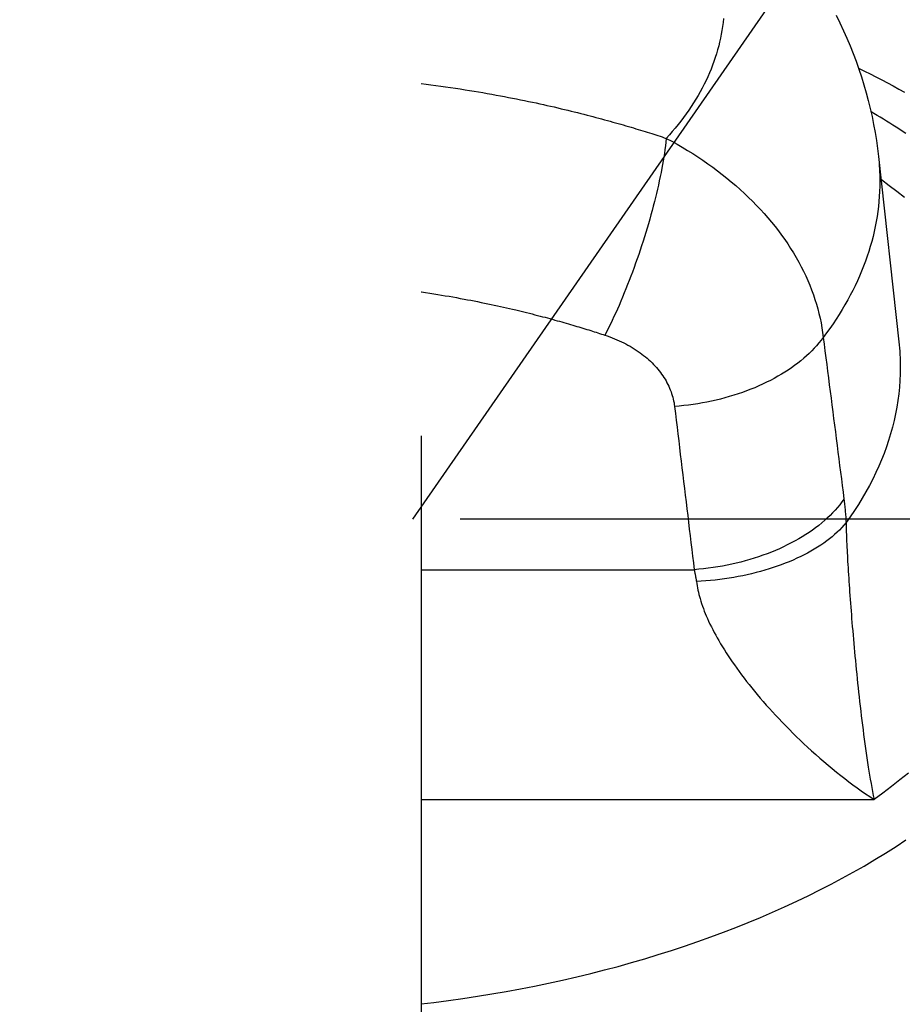
# Model space of a CAD drawing. Units: millimetres. Extents: x -4407 to 1868, y -520 to 12933.
# Drawn here: x -573 to -556, y -49 to -31 of the extents above; entities that cross this region are included whole.
import ezdxf

# ---------------------------------------------------------------- set-up
doc = ezdxf.new("R2010")
doc.units = ezdxf.units.MM
doc.header["$LTSCALE"] = 50
doc.linetypes.add('DASHDOT', pattern=[1, 0.5, -0.25, 0, -0.25])
doc.layers.get('0').update_dxf_attribs({"linetype": 'CONTINUOUS'})
doc.layers.add('_ASTD_ACHSEN', color=7, linetype='CONTINUOUS')
doc.layers.add('L', color=7, linetype='CONTINUOUS')

# ---------------------------------------------------------------- blocks, each defined once
blk = doc.blocks.new('B-70')
at = {"color": 9, "linetype": 'CONTINUOUS'}
for p, q in [((-559.732242, -30.927154), (-559.739813, -30.999425)), ((-559.759971, -31.143343), (-559.772518, -31.21492)), ((-559.749063, -31.071499), (-559.759971, -31.143343)), ((-559.739813, -30.999425), (-559.749063, -31.071499)), ((-559.786683, -31.286197), (-559.802445, -31.357138)), ((-559.772518, -31.21492), (-559.786683, -31.286197)), ((-559.838682, -31.497874), (-559.859774, -31.569765)), ((-559.819785, -31.427709), (-559.838682, -31.497874)), ((-559.802445, -31.357138), (-559.819785, -31.427709)), ((-559.882465, -31.641164), (-559.90672, -31.712048)), ((-559.859774, -31.569765), (-559.882465, -31.641164)), ((-559.959783, -31.852171), (-559.988521, -31.921363)), ((-559.932505, -31.782391), (-559.959783, -31.852171)), ((-559.90672, -31.712048), (-559.932505, -31.782391)), ((-560.018683, -31.989943), (-560.050234, -32.057888)), ((-559.988521, -31.921363), (-560.018683, -31.989943)), ((-565.261194, -32.114756), (-565.16943, -32.126291)), ((-565.16943, -32.126291), (-565.079908, -32.137899)), ((-565.079908, -32.137899), (-564.990429, -32.149841)), ((-564.990429, -32.149841), (-564.900996, -32.162118)), ((-564.900996, -32.162118), (-564.81161, -32.17473)), ((-564.81161, -32.17473), (-564.722271, -32.187677)), ((-564.722271, -32.187677), (-564.632982, -32.200958)), ((-564.632982, -32.200958), (-564.543743, -32.214575)), ((-564.543743, -32.214575), (-564.454556, -32.228526)), ((-564.454556, -32.228526), (-564.373474, -32.241508)), ((-560.120637, -32.198002), (-560.157965, -32.26695)), ((-560.084713, -32.128312), (-560.120637, -32.198002)), ((-560.050234, -32.057888), (-560.084713, -32.128312)), ((-564.373474, -32.241508), (-564.292437, -32.254768)), ((-564.292437, -32.254768), (-564.211446, -32.268305)), ((-564.211446, -32.268305), (-564.130502, -32.282121)), ((-564.130502, -32.282121), (-564.049606, -32.296214)), ((-564.049606, -32.296214), (-563.968759, -32.310584)), ((-563.968759, -32.310584), (-563.887962, -32.325233)), ((-563.887962, -32.325233), (-563.807216, -32.34016)), ((-563.807216, -32.34016), (-563.734005, -32.353943)), ((-563.734005, -32.353943), (-563.660838, -32.367956)), ((-563.660838, -32.367956), (-563.587715, -32.382197)), ((-563.587715, -32.382197), (-563.514637, -32.396668)), ((-563.514637, -32.396668), (-563.441605, -32.411368)), ((-563.441605, -32.411368), (-563.368619, -32.426297)), ((-560.236672, -32.40258), (-560.27797, -32.469241)), ((-560.196657, -32.335146), (-560.236672, -32.40258)), ((-560.157965, -32.26695), (-560.196657, -32.335146)), ((-563.368619, -32.426297), (-563.295681, -32.441456)), ((-563.295681, -32.441456), (-563.222792, -32.456845)), ((-563.222792, -32.456845), (-563.15688, -32.470967)), ((-563.15688, -32.470967), (-563.091009, -32.485277)), ((-563.091009, -32.485277), (-563.025179, -32.499776)), ((-563.025179, -32.499776), (-562.959391, -32.514463)), ((-562.959391, -32.514463), (-562.893645, -32.529338)), ((-562.893645, -32.529338), (-562.827942, -32.544402)), ((-562.827942, -32.544402), (-562.762283, -32.559654)), ((-562.762283, -32.559654), (-562.696668, -32.575095)), ((-562.696668, -32.575095), (-562.637476, -32.589195)), ((-562.637476, -32.589195), (-562.578322, -32.603449)), ((-560.320512, -32.535121), (-560.364257, -32.600208)), ((-560.27797, -32.469241), (-560.320512, -32.535121)), ((-562.578322, -32.603449), (-562.519205, -32.617856)), ((-562.519205, -32.617856), (-562.460125, -32.632418)), ((-562.460125, -32.632418), (-562.401084, -32.647133)), ((-562.401084, -32.647133), (-562.342081, -32.662003)), ((-562.342081, -32.662003), (-562.283118, -32.677026)), ((-562.283118, -32.677026), (-562.224194, -32.692204)), ((-562.224194, -32.692204), (-562.171137, -32.706011)), ((-562.171137, -32.706011), (-562.118113, -32.719943)), ((-562.118113, -32.719943), (-562.065122, -32.734001)), ((-562.065122, -32.734001), (-562.012164, -32.748183)), ((-562.012164, -32.748183), (-561.959241, -32.762492)), ((-561.959241, -32.762492), (-561.906351, -32.776925)), ((-561.906351, -32.776925), (-561.853496, -32.791484)), ((-560.460476, -32.735105), (-560.510425, -32.801203)), ((-560.411739, -32.668105), (-560.460476, -32.735105)), ((-560.364257, -32.600208), (-560.411739, -32.668105)), ((-556.982404, -32.662305), (-557.041143, -32.627349)), ((-556.923824, -32.697529), (-556.982404, -32.662305)), ((-556.865406, -32.733022), (-556.923824, -32.697529)), ((-556.807152, -32.768784), (-556.865406, -32.733022)), ((-556.749064, -32.804818), (-556.807152, -32.768784)), ((-561.853496, -32.791484), (-561.800675, -32.806168)), ((-561.800675, -32.806168), (-561.753166, -32.819491)), ((-561.753166, -32.819491), (-561.705686, -32.832916)), ((-561.705686, -32.832916), (-561.658235, -32.846443)), ((-561.658235, -32.846443), (-561.610813, -32.860071)), ((-561.610813, -32.860071), (-561.56342, -32.873801)), ((-561.56342, -32.873801), (-561.516057, -32.887633)), ((-561.516057, -32.887633), (-561.468723, -32.901566)), ((-561.468723, -32.901566), (-561.42142, -32.915602)), ((-561.42142, -32.915602), (-561.378878, -32.92832)), ((-561.378878, -32.92832), (-561.33636, -32.94112)), ((-561.33636, -32.94112), (-561.293867, -32.954003)), ((-561.293867, -32.954003), (-561.251399, -32.966968)), ((-560.613784, -32.930682), (-560.667109, -32.994057)), ((-560.561542, -32.866396), (-560.613784, -32.930682)), ((-560.510425, -32.801203), (-560.561542, -32.866396)), ((-556.691144, -32.841123), (-556.749064, -32.804818)), ((-556.633395, -32.877703), (-556.691144, -32.841123)), ((-556.575818, -32.914557), (-556.633395, -32.877703)), ((-556.39615, -33.032093), (-556.575818, -32.914557)), ((-561.251399, -32.966968), (-561.208957, -32.980017)), ((-561.208957, -32.980017), (-561.16654, -32.993147)), ((-561.16654, -32.993147), (-561.124149, -33.006361)), ((-561.124149, -33.006361), (-561.081784, -33.019657)), ((-561.081784, -33.019657), (-561.043589, -33.031722)), ((-561.043589, -33.031722), (-561.005416, -33.043854)), ((-561.005416, -33.043854), (-560.967264, -33.056054)), ((-560.967264, -33.056054), (-560.929134, -33.068321)), ((-560.929134, -33.068321), (-560.891025, -33.080656)), ((-560.891025, -33.080656), (-560.852939, -33.093058)), ((-560.852939, -33.093058), (-560.814875, -33.105527)), ((-560.814875, -33.105527), (-560.776832, -33.118063)), ((-560.776834, -33.118065), (-560.784554, -33.186755)), ((-560.721473, -33.056518), (-560.776832, -33.118063)), ((-560.776832, -33.118063), (-560.67882, -33.171012)), ((-560.667109, -32.994057), (-560.721473, -33.056518)), ((-560.79308, -33.255354), (-560.802371, -33.32386)), ((-560.784554, -33.186755), (-560.79308, -33.255354)), ((-560.67882, -33.171012), (-560.581592, -33.225446)), ((-560.581592, -33.225446), (-560.485189, -33.28137)), ((-560.485189, -33.28137), (-560.389651, -33.338787)), ((-560.823089, -33.460583), (-560.834436, -33.528797)), ((-560.812388, -33.392271), (-560.823089, -33.460583)), ((-560.802371, -33.32386), (-560.812388, -33.392271)), ((-560.389651, -33.338787), (-560.295019, -33.397702)), ((-560.295019, -33.397702), (-560.201333, -33.45812)), ((-560.201333, -33.45812), (-560.108632, -33.520045)), ((-556.89831, -33.450779), (-556.892519, -33.507074)), ((-556.898279, -33.450775), (-556.898279, -33.450775)), ((-560.858906, -33.664915), (-560.873711, -33.741759)), ((-560.846389, -33.596908), (-560.858906, -33.664915)), ((-560.834436, -33.528797), (-560.846389, -33.596908)), ((-560.108632, -33.520045), (-560.016958, -33.583481)), ((-560.016958, -33.583481), (-559.929254, -33.646316)), ((-559.929254, -33.646316), (-559.842592, -33.710576)), ((-556.892519, -33.507074), (-556.887491, -33.563441)), ((-556.887491, -33.563441), (-556.883229, -33.619872)), ((-556.883229, -33.619872), (-556.879735, -33.676354)), ((-556.879735, -33.676354), (-556.877013, -33.732878)), ((-560.889169, -33.818468), (-560.905259, -33.895042)), ((-560.873711, -33.741759), (-560.889169, -33.818468)), ((-559.842592, -33.710576), (-559.757013, -33.776264)), ((-559.757013, -33.776264), (-559.672561, -33.843385)), ((-559.672561, -33.843385), (-559.589277, -33.911943)), ((-556.877013, -33.732878), (-556.875066, -33.789433)), ((-556.875066, -33.789433), (-556.873895, -33.84601)), ((-556.873895, -33.84601), (-556.873504, -33.902596)), ((-560.921961, -33.971482), (-560.939254, -34.04779)), ((-560.905259, -33.895042), (-560.921961, -33.971482)), ((-559.589277, -33.911943), (-559.507204, -33.981943)), ((-559.507204, -33.981943), (-559.426385, -34.053389)), ((-556.874545, -33.994948), (-556.877658, -34.087255)), ((-556.873504, -33.902596), (-556.874545, -33.994948)), ((-556.844886, -33.872207), (-556.703222, -33.978069)), ((-556.703222, -33.978069), (-556.563152, -34.0861)), ((-560.975534, -34.200009), (-560.99448, -34.275922)), ((-560.957119, -34.123965), (-560.975534, -34.200009)), ((-560.939254, -34.04779), (-560.957119, -34.123965)), ((-559.426385, -34.053389), (-559.346863, -34.126285)), ((-559.346863, -34.126285), (-559.272094, -34.197331)), ((-559.272094, -34.197331), (-559.198602, -34.269706)), ((-556.882831, -34.179472), (-556.890053, -34.271552)), ((-556.877658, -34.087255), (-556.882831, -34.179472)), ((-556.563152, -34.0861), (-556.424761, -34.196319)), ((-561.015299, -34.356924), (-561.036692, -34.437777)), ((-560.99448, -34.275922), (-561.015299, -34.356924)), ((-559.198602, -34.269706), (-559.126439, -34.343408)), ((-559.126439, -34.343408), (-559.055658, -34.418437)), ((-556.899312, -34.363451), (-556.910595, -34.455123)), ((-556.890053, -34.271552), (-556.899312, -34.363451)), ((-561.058649, -34.518478), (-561.081162, -34.599027)), ((-561.036692, -34.437777), (-561.058649, -34.518478)), ((-559.055658, -34.418437), (-558.986311, -34.494791)), ((-558.986311, -34.494791), (-558.918453, -34.57247)), ((-558.918453, -34.57247), (-558.852136, -34.651473)), ((-556.923891, -34.546524), (-556.939187, -34.637607)), ((-556.910595, -34.455123), (-556.923891, -34.546524)), ((-561.104222, -34.679422), (-561.127818, -34.759662)), ((-561.081162, -34.599027), (-561.104222, -34.679422)), ((-558.852136, -34.651473), (-558.787412, -34.731798)), ((-558.787412, -34.731798), (-558.727471, -34.809303)), ((-556.956831, -34.730126), (-556.976511, -34.822231)), ((-556.939187, -34.637607), (-556.956831, -34.730126)), ((-561.176586, -34.91967), (-561.202148, -35.000712)), ((-561.151943, -34.839745), (-561.176586, -34.91967)), ((-561.127818, -34.759662), (-561.151943, -34.839745)), ((-558.727471, -34.809303), (-558.669073, -34.887986)), ((-558.669073, -34.887986), (-558.612277, -34.967834)), ((-556.998192, -34.913886), (-557.021843, -35.005054)), ((-556.976511, -34.822231), (-556.998192, -34.913886)), ((-561.228237, -35.081586), (-561.254853, -35.162286)), ((-561.202148, -35.000712), (-561.228237, -35.081586)), ((-558.612277, -34.967834), (-558.557141, -35.048832)), ((-558.557141, -35.048832), (-558.503725, -35.130967)), ((-557.04743, -35.095701), (-557.07492, -35.185788)), ((-557.021843, -35.005054), (-557.04743, -35.095701)), ((-561.281996, -35.242811), (-561.309668, -35.323154)), ((-561.254853, -35.162286), (-561.281996, -35.242811)), ((-558.503725, -35.130967), (-558.452085, -35.214225)), ((-558.452085, -35.214225), (-558.402281, -35.298592)), ((-558.402281, -35.298592), (-558.354371, -35.384054)), ((-557.10428, -35.275279), (-557.135477, -35.364139)), ((-557.07492, -35.185788), (-557.10428, -35.275279)), ((-561.337869, -35.403313), (-561.3666, -35.483284)), ((-561.309668, -35.323154), (-561.337869, -35.403313)), ((-558.354371, -35.384054), (-558.31073, -35.46612)), ((-558.31073, -35.46612), (-558.268903, -35.549132)), ((-557.169732, -35.45558), (-557.205882, -35.546282)), ((-557.135477, -35.364139), (-557.169732, -35.45558)), ((-561.424666, -35.640029), (-561.453977, -35.716806)), ((-561.395861, -35.563062), (-561.424666, -35.640029)), ((-561.3666, -35.483284), (-561.395861, -35.563062)), ((-558.268903, -35.549132), (-558.228948, -35.633064)), ((-558.228948, -35.633064), (-558.190923, -35.717889)), ((-557.243884, -35.636224), (-557.283692, -35.725385)), ((-557.205882, -35.546282), (-557.243884, -35.636224)), ((-561.483804, -35.793383), (-561.514157, -35.869753)), ((-561.453977, -35.716806), (-561.483804, -35.793383)), ((-558.190923, -35.717889), (-558.154886, -35.803579)), ((-558.154886, -35.803579), (-558.120894, -35.890109)), ((-557.325264, -35.813745), (-557.368554, -35.901283)), ((-557.283692, -35.725385), (-557.325264, -35.813745)), ((-565.261194, -35.926173), (-565.252322, -35.927459)), ((-565.252322, -35.927459), (-565.176439, -35.938749)), ((-565.176439, -35.938749), (-565.100599, -35.950324)), ((-565.100599, -35.950324), (-565.024803, -35.962184)), ((-565.024803, -35.962184), (-564.955899, -35.973219)), ((-564.955899, -35.973219), (-564.887033, -35.98449)), ((-564.887033, -35.98449), (-564.818207, -35.995996)), ((-564.818207, -35.995996), (-564.74942, -36.007739)), ((-564.74942, -36.007739), (-564.680674, -36.019718)), ((-564.680674, -36.019718), (-564.611969, -36.031933)), ((-561.545047, -35.945909), (-561.576482, -36.021844)), ((-561.514157, -35.869753), (-561.545047, -35.945909)), ((-558.120894, -35.890109), (-558.089005, -35.977451)), ((-558.089005, -35.977451), (-558.059276, -36.065578)), ((-557.413517, -35.987979), (-557.460111, -36.073811)), ((-557.368554, -35.901283), (-557.413517, -35.987979)), ((-564.611969, -36.031933), (-564.543307, -36.044384)), ((-564.543307, -36.044384), (-564.474689, -36.057071)), ((-564.474689, -36.057071), (-564.412475, -36.068786)), ((-564.412475, -36.068786), (-564.350298, -36.080695)), ((-564.350298, -36.080695), (-564.288159, -36.092799)), ((-564.288159, -36.092799), (-564.226059, -36.105098)), ((-564.226059, -36.105098), (-564.163997, -36.117592)), ((-564.163997, -36.117592), (-564.101975, -36.13028)), ((-564.101975, -36.13028), (-564.039993, -36.143164)), ((-564.039993, -36.143164), (-563.978052, -36.156243)), ((-563.978052, -36.156243), (-563.922041, -36.168245)), ((-563.922041, -36.168245), (-563.866065, -36.180407)), ((-563.866065, -36.180407), (-563.810124, -36.192729)), ((-563.810124, -36.192729), (-563.754218, -36.205211)), ((-561.641029, -36.173016), (-561.671417, -36.24206)), ((-561.608473, -36.097549), (-561.641029, -36.173016)), ((-561.576482, -36.021844), (-561.608473, -36.097549)), ((-558.059276, -36.065578), (-558.032967, -36.150399)), ((-558.032967, -36.150399), (-558.008727, -36.235852)), ((-557.510703, -36.162923), (-557.562989, -36.25105)), ((-557.460111, -36.073811), (-557.510703, -36.162923)), ((-563.754218, -36.205211), (-563.698348, -36.217853)), ((-563.698348, -36.217853), (-563.642514, -36.230656)), ((-563.642514, -36.230656), (-563.586718, -36.243618)), ((-563.586718, -36.243618), (-563.530959, -36.256741)), ((-563.530959, -36.256741), (-563.480658, -36.268724)), ((-563.480658, -36.268724), (-563.430389, -36.280838)), ((-563.430389, -36.280838), (-563.380151, -36.293082)), ((-563.380151, -36.293082), (-563.329946, -36.305458)), ((-563.329946, -36.305458), (-563.279773, -36.317964)), ((-563.279773, -36.317964), (-563.229632, -36.330601)), ((-563.229632, -36.330601), (-563.179525, -36.343368)), ((-563.179525, -36.343368), (-563.129452, -36.356267)), ((-563.129452, -36.356267), (-563.084363, -36.368001)), ((-563.084363, -36.368001), (-563.039303, -36.379842)), ((-563.039303, -36.379842), (-562.994271, -36.391789)), ((-561.733731, -36.379462), (-561.765701, -36.447786)), ((-561.70231, -36.310881), (-561.733731, -36.379462)), ((-561.671417, -36.24206), (-561.70231, -36.310881)), ((-558.008727, -36.235852), (-557.986601, -36.321875)), ((-557.986601, -36.321875), (-557.966637, -36.408408)), ((-557.616916, -36.338179), (-557.672432, -36.424298)), ((-557.562989, -36.25105), (-557.616916, -36.338179)), ((-562.994271, -36.391789), (-562.949267, -36.403842)), ((-562.949267, -36.403842), (-562.904291, -36.416002)), ((-562.904291, -36.416002), (-562.859345, -36.428268)), ((-562.859345, -36.428268), (-562.814428, -36.440641)), ((-562.814428, -36.440641), (-562.76954, -36.45312)), ((-562.76954, -36.45312), (-562.729166, -36.464443)), ((-562.729166, -36.464443), (-562.688816, -36.475853)), ((-562.688816, -36.475853), (-562.648491, -36.487348)), ((-562.648491, -36.487348), (-562.60819, -36.49893)), ((-562.60819, -36.49893), (-562.567914, -36.510599)), ((-562.567914, -36.510599), (-562.527663, -36.522354)), ((-562.527663, -36.522354), (-562.487438, -36.534196)), ((-562.487438, -36.534196), (-562.447239, -36.546124)), ((-562.447239, -36.546124), (-562.411084, -36.556932)), ((-562.411084, -36.556932), (-562.374951, -36.567811)), ((-561.79824, -36.515836), (-561.831369, -36.583595)), ((-561.765701, -36.447786), (-561.79824, -36.515836)), ((-557.966637, -36.408408), (-557.948882, -36.49539)), ((-557.948882, -36.49539), (-557.933383, -36.582762)), ((-557.729484, -36.509395), (-557.788021, -36.593458)), ((-557.672432, -36.424298), (-557.729484, -36.509395)), ((-562.374951, -36.567811), (-562.338838, -36.57876)), ((-562.338838, -36.57876), (-562.302747, -36.589779)), ((-562.302747, -36.589779), (-562.266678, -36.600868)), ((-562.266678, -36.600868), (-562.23063, -36.612027)), ((-562.23063, -36.612027), (-562.194604, -36.623257)), ((-562.194604, -36.623257), (-562.1586, -36.634556)), ((-562.1586, -36.634556), (-562.126147, -36.644808)), ((-562.126147, -36.644808), (-562.093711, -36.655117)), ((-562.093711, -36.655117), (-562.061294, -36.665483)), ((-562.061294, -36.665483), (-562.028895, -36.675907)), ((-562.028895, -36.675907), (-561.996515, -36.686387)), ((-561.996515, -36.686387), (-561.964153, -36.696925)), ((-561.964153, -36.696925), (-561.931811, -36.70752)), ((-561.931811, -36.70752), (-561.899487, -36.718172)), ((-561.865111, -36.651046), (-561.899487, -36.718172)), ((-561.899487, -36.718172), (-561.855517, -36.733125)), ((-561.831369, -36.583595), (-561.865111, -36.651046)), ((-561.855517, -36.733125), (-561.811797, -36.748838)), ((-557.933383, -36.582762), (-557.920187, -36.670464)), ((-557.920187, -36.670464), (-557.90934, -36.758433)), ((-557.847991, -36.676475), (-557.90934, -36.758433)), ((-557.788021, -36.593458), (-557.847991, -36.676475)), ((-561.811797, -36.748838), (-561.768348, -36.76532)), ((-561.768348, -36.76532), (-561.725194, -36.78258)), ((-561.725194, -36.78258), (-561.682358, -36.800625)), ((-561.682358, -36.800625), (-561.639861, -36.819464)), ((-561.639861, -36.819464), (-561.597728, -36.839106)), ((-561.597728, -36.839106), (-561.555981, -36.859557)), ((-561.555981, -36.859557), (-561.51708, -36.879545)), ((-561.51708, -36.879545), (-561.478565, -36.900264)), ((-561.478565, -36.900264), (-561.44046, -36.921721)), ((-558.030018, -36.910484), (-558.073507, -36.958565)), ((-557.988086, -36.861106), (-558.030018, -36.910484)), ((-557.947824, -36.810425), (-557.988086, -36.861106)), ((-557.90934, -36.758433), (-557.947824, -36.810425)), ((-557.90934, -36.758433), (-557.893356, -36.88217)), ((-557.893356, -36.88217), (-557.877383, -37.005908)), ((-556.526474, -36.838355), (-556.520484, -36.896487)), ((-556.52637, -36.838342), (-556.52637, -36.838343)), ((-556.520484, -36.896487), (-556.51528, -36.954695)), ((-561.44046, -36.921721), (-561.402788, -36.943924)), ((-561.402788, -36.943924), (-561.365573, -36.966879)), ((-561.365573, -36.966879), (-561.328839, -36.990593)), ((-561.328839, -36.990593), (-561.292611, -37.015073)), ((-561.292611, -37.015073), (-561.256911, -37.040326)), ((-561.256911, -37.040326), (-561.224029, -37.064646)), ((-561.224029, -37.064646), (-561.191659, -37.089649)), ((-561.191659, -37.089649), (-561.159829, -37.115339)), ((-558.212218, -37.095114), (-558.260835, -37.138091)), ((-558.164717, -37.050873), (-558.212218, -37.095114)), ((-558.118443, -37.005359), (-558.164717, -37.050873)), ((-558.073507, -36.958565), (-558.118443, -37.005359)), ((-557.877383, -37.005908), (-557.861419, -37.129648)), ((-556.51528, -36.954695), (-556.510867, -37.012966)), ((-556.510867, -37.012966), (-556.507248, -37.071291)), ((-556.507248, -37.071291), (-556.504426, -37.129658)), ((-561.159829, -37.115339), (-561.128568, -37.141716)), ((-561.128568, -37.141716), (-561.097905, -37.168784)), ((-561.097905, -37.168784), (-561.067869, -37.196543)), ((-561.067869, -37.196543), (-561.038487, -37.224997)), ((-561.038487, -37.224997), (-561.009788, -37.254147)), ((-561.009788, -37.254147), (-560.983555, -37.28208)), ((-558.431173, -37.273341), (-558.490158, -37.315443)), ((-558.373246, -37.229772), (-558.431173, -37.273341)), ((-558.316444, -37.184701), (-558.373246, -37.229772)), ((-558.260835, -37.138091), (-558.316444, -37.184701)), ((-557.861419, -37.129648), (-557.845466, -37.253389)), ((-557.845466, -37.253389), (-557.829523, -37.377131)), ((-556.504426, -37.129658), (-556.502406, -37.188057)), ((-556.502406, -37.188057), (-556.501191, -37.246478)), ((-556.501191, -37.246478), (-556.500784, -37.30491)), ((-560.983555, -37.28208), (-560.957976, -37.310619)), ((-560.957976, -37.310619), (-560.933082, -37.339757)), ((-560.933082, -37.339757), (-560.908902, -37.369488)), ((-560.908902, -37.369488), (-560.885466, -37.399805)), ((-560.885466, -37.399805), (-560.862805, -37.430701)), ((-560.862805, -37.430701), (-560.840948, -37.462171)), ((-558.67279, -37.4333), (-558.735335, -37.469888)), ((-558.611033, -37.395386), (-558.67279, -37.4333)), ((-558.550134, -37.356113), (-558.611033, -37.395386)), ((-558.490158, -37.315443), (-558.550134, -37.356113)), ((-557.829523, -37.377131), (-557.81359, -37.500875)), ((-556.502564, -37.427433), (-556.507884, -37.549859)), ((-556.500784, -37.30491), (-556.502564, -37.427433)), ((-560.840948, -37.462171), (-560.819924, -37.494206)), ((-560.819924, -37.494206), (-560.800855, -37.524986)), ((-560.800855, -37.524986), (-560.782584, -37.55625)), ((-560.782584, -37.55625), (-560.765138, -37.587983)), ((-560.765138, -37.587983), (-560.748543, -37.62017)), ((-560.748543, -37.62017), (-560.732825, -37.652796)), ((-559.016365, -37.614734), (-559.088421, -37.647289)), ((-558.944981, -37.580741), (-559.016365, -37.614734)), ((-558.874317, -37.545285), (-558.944981, -37.580741)), ((-558.804419, -37.508342), (-558.874317, -37.545285)), ((-558.735335, -37.469888), (-558.804419, -37.508342)), ((-557.81359, -37.500875), (-557.797667, -37.624619)), ((-557.797667, -37.624619), (-557.781754, -37.748366)), ((-556.507884, -37.549859), (-556.516708, -37.672088)), ((-560.732825, -37.652796), (-560.718012, -37.685844)), ((-560.718012, -37.685844), (-560.70413, -37.719301)), ((-560.70413, -37.719301), (-560.691205, -37.75315)), ((-560.691205, -37.75315), (-560.679714, -37.786021)), ((-560.679714, -37.786021), (-560.669147, -37.819208)), ((-560.669147, -37.819208), (-560.659522, -37.852681)), ((-559.545415, -37.817808), (-559.625447, -37.841956)), ((-559.465837, -37.792204), (-559.545415, -37.817808)), ((-559.386743, -37.765128), (-559.465837, -37.792204)), ((-559.308163, -37.736567), (-559.386743, -37.765128)), ((-559.234367, -37.708181), (-559.308163, -37.736567)), ((-559.161105, -37.67843), (-559.234367, -37.708181)), ((-559.088421, -37.647289), (-559.161105, -37.67843)), ((-557.781754, -37.748366), (-557.765922, -37.871555)), ((-556.529002, -37.794021), (-556.544732, -37.91556)), ((-556.516708, -37.672088), (-556.529002, -37.794021)), ((-560.659522, -37.852681), (-560.650853, -37.886407)), ((-560.650853, -37.886407), (-560.643159, -37.920354)), ((-560.643159, -37.920354), (-560.636454, -37.954491)), ((-560.636454, -37.954491), (-560.630755, -37.988787)), ((-560.630755, -37.988787), (-560.62608, -38.023209)), ((-560.370935, -37.997008), (-560.455851, -38.007197)), ((-560.286192, -37.985364), (-560.370935, -37.997008)), ((-560.20165, -37.972267), (-560.286192, -37.985364)), ((-560.117339, -37.957717), (-560.20165, -37.972267)), ((-560.033289, -37.941715), (-560.117339, -37.957717)), ((-559.949529, -37.924262), (-560.033289, -37.941715)), ((-559.867976, -37.905799), (-559.949529, -37.924262)), ((-559.786758, -37.885937), (-559.867976, -37.905799)), ((-559.705905, -37.86466), (-559.786758, -37.885937)), ((-559.625447, -37.841956), (-559.705905, -37.86466)), ((-557.765922, -37.871555), (-557.750101, -37.994746)), ((-557.750101, -37.994746), (-557.734288, -38.117938)), ((-556.544732, -37.91556), (-556.563863, -38.036608)), ((-560.540909, -38.015931), (-560.62608, -38.023209)), ((-560.62608, -38.023209), (-560.611025, -38.148154)), ((-560.611025, -38.148154), (-560.595976, -38.2731)), ((-560.455851, -38.007197), (-560.540909, -38.015931)), ((-557.734288, -38.117938), (-557.718486, -38.241131)), ((-556.586361, -38.157065), (-556.612191, -38.276832)), ((-556.563863, -38.036608), (-556.586361, -38.157065)), ((-560.595976, -38.2731), (-560.580931, -38.398047)), ((-557.718486, -38.241131), (-557.702692, -38.364325)), ((-556.612191, -38.276832), (-556.6423, -38.399625)), ((-560.580931, -38.398047), (-560.565892, -38.522993)), ((-560.565892, -38.522993), (-560.550857, -38.647941)), ((-557.702692, -38.364325), (-557.686909, -38.487521)), ((-557.686909, -38.487521), (-557.671134, -38.610718)), ((-556.675837, -38.521516), (-556.712718, -38.642441)), ((-556.6423, -38.399625), (-556.675837, -38.521516)), ((-560.550857, -38.647941), (-560.535828, -38.772889)), ((-557.671134, -38.610718), (-557.655369, -38.733916)), ((-556.712718, -38.642441), (-556.752858, -38.762335)), ((-560.535828, -38.772889), (-560.520803, -38.897838)), ((-560.520803, -38.897838), (-560.505784, -39.022787)), ((-557.655369, -38.733916), (-557.639685, -38.856556)), ((-557.639685, -38.856556), (-557.62401, -38.979198)), ((-556.796172, -38.881136), (-556.842577, -38.998779)), ((-556.752858, -38.762335), (-556.796172, -38.881136)), ((-560.505784, -39.022787), (-560.490839, -39.147149)), ((-557.62401, -38.979198), (-557.608344, -39.10184)), ((-556.842577, -38.998779), (-556.891987, -39.115201)), ((-560.490839, -39.147149), (-560.4759, -39.271511)), ((-557.608344, -39.10184), (-557.592687, -39.224484)), ((-557.592687, -39.224484), (-557.577039, -39.347129)), ((-556.944318, -39.230339), (-557.002728, -39.350612)), ((-556.891987, -39.115201), (-556.944318, -39.230339)), ((-560.4759, -39.271511), (-560.460965, -39.395873)), ((-560.460965, -39.395873), (-560.446035, -39.520236)), ((-557.577039, -39.347129), (-557.5614, -39.469775)), ((-557.002728, -39.350612), (-557.064196, -39.469343)), ((-560.446035, -39.520236), (-560.43111, -39.6446)), ((-557.5614, -39.469775), (-557.54577, -39.592422)), ((-557.54577, -39.592422), (-557.530148, -39.715071)), ((-557.128609, -39.586496), (-557.195852, -39.702036)), ((-557.064196, -39.469343), (-557.128609, -39.586496)), ((-560.43111, -39.6446), (-560.41619, -39.768964)), ((-560.41619, -39.768964), (-560.401274, -39.893329)), ((-557.56785, -39.76814), (-557.60743, -39.81988)), ((-557.530148, -39.715071), (-557.56785, -39.76814)), ((-557.530148, -39.715071), (-557.52685, -39.741473)), ((-557.52685, -39.741473), (-557.523676, -39.76789)), ((-557.523676, -39.76789), (-557.520625, -39.794323)), ((-557.520625, -39.794323), (-557.517694, -39.82077)), ((-557.195852, -39.702036), (-557.265813, -39.815928)), ((-560.401274, -39.893329), (-560.386362, -40.017695)), ((-557.736264, -39.96718), (-557.782181, -40.01366)), ((-557.691755, -39.919394), (-557.736264, -39.96718)), ((-557.648771, -39.870296), (-557.691755, -39.919394)), ((-557.60743, -39.81988), (-557.648771, -39.870296)), ((-557.517694, -39.82077), (-557.514883, -39.84723)), ((-557.514883, -39.84723), (-557.512189, -39.873702)), ((-557.512189, -39.873702), (-557.509611, -39.900186)), ((-557.509611, -39.900186), (-557.507146, -39.926681)), ((-557.507146, -39.926681), (-557.504703, -39.954235)), ((-557.504703, -39.954235), (-557.50238, -39.981799)), ((-557.50238, -39.981799), (-557.500174, -40.009373)), ((-557.338379, -39.928137), (-557.413436, -40.038627)), ((-557.265813, -39.815928), (-557.338379, -39.928137)), ((-560.386362, -40.017695), (-560.371526, -40.141472)), ((-560.371526, -40.141472), (-560.356694, -40.26525)), ((-557.933328, -40.150442), (-557.990143, -40.196574)), ((-557.877768, -40.102723), (-557.933328, -40.150442)), ((-557.829389, -40.058839), (-557.877768, -40.102723)), ((-557.782181, -40.01366), (-557.829389, -40.058839)), ((-557.490874, -40.147364), (-557.52958, -40.193624)), ((-557.500174, -40.009373), (-557.498086, -40.036956)), ((-557.498086, -40.036956), (-557.496113, -40.064547)), ((-557.496113, -40.064547), (-557.494254, -40.092146)), ((-557.494254, -40.092146), (-557.492507, -40.119752)), ((-557.492507, -40.119752), (-557.490872, -40.147364)), ((-557.413436, -40.038627), (-557.490872, -40.147364)), ((-557.490872, -40.147364), (-557.48993, -40.190333)), ((-560.356694, -40.26525), (-560.341867, -40.389029)), ((-558.167411, -40.32583), (-558.228534, -40.365993)), ((-558.107257, -40.284231), (-558.167411, -40.32583)), ((-558.048144, -40.241158), (-558.107257, -40.284231)), ((-557.990143, -40.196574), (-558.048144, -40.241158)), ((-557.655409, -40.323957), (-557.700175, -40.364684)), ((-557.611972, -40.281892), (-557.655409, -40.323957)), ((-557.569987, -40.238457), (-557.611972, -40.281892)), ((-557.52958, -40.193624), (-557.569987, -40.238457)), ((-557.48993, -40.190333), (-557.488854, -40.233298)), ((-557.488854, -40.233298), (-557.487652, -40.276261)), ((-557.487652, -40.276261), (-557.486329, -40.31922)), ((-557.486329, -40.31922), (-557.484892, -40.362176)), ((-560.341867, -40.389029), (-560.327045, -40.512808)), ((-560.327045, -40.512808), (-560.312226, -40.636588)), ((-558.49352, -40.519414), (-558.564809, -40.555728)), ((-558.423033, -40.481566), (-558.49352, -40.519414)), ((-558.353398, -40.442159), (-558.423033, -40.481566)), ((-558.290553, -40.404757), (-558.353398, -40.442159)), ((-558.228534, -40.365993), (-558.290553, -40.404757)), ((-557.897605, -40.520136), (-557.955046, -40.55958)), ((-557.841203, -40.479119), (-557.897605, -40.520136)), ((-557.793197, -40.442235), (-557.841203, -40.479119)), ((-557.746146, -40.4041), (-557.793197, -40.442235)), ((-557.700175, -40.364684), (-557.746146, -40.4041)), ((-557.484892, -40.362176), (-557.483347, -40.405128)), ((-557.483347, -40.405128), (-557.481702, -40.448077)), ((-557.481702, -40.448077), (-557.479962, -40.491021)), ((-557.479962, -40.491021), (-557.477706, -40.543754)), ((-560.312226, -40.636588), (-560.297412, -40.760368)), ((-558.857003, -40.686165), (-558.931563, -40.715198)), ((-558.782998, -40.655727), (-558.857003, -40.686165)), ((-558.709598, -40.623859), (-558.782998, -40.655727)), ((-558.636852, -40.590534), (-558.709598, -40.623859)), ((-558.564809, -40.555728), (-558.636852, -40.590534)), ((-558.132939, -40.669001), (-558.193871, -40.70268)), ((-558.072779, -40.63396), (-558.132939, -40.669001)), ((-558.01346, -40.597504), (-558.072779, -40.63396)), ((-557.955046, -40.55958), (-558.01346, -40.597504)), ((-557.477706, -40.543754), (-557.475324, -40.596481)), ((-557.475324, -40.596481), (-557.472821, -40.649203)), ((-557.472821, -40.649203), (-557.470204, -40.701919)), ((-557.470204, -40.701919), (-557.467478, -40.754629)), ((-560.297412, -40.760368), (-560.282603, -40.884149)), ((-559.416335, -40.86807), (-559.498642, -40.888364)), ((-559.334409, -40.84632), (-559.416335, -40.86807)), ((-559.252893, -40.8231), (-559.334409, -40.84632)), ((-559.171819, -40.798392), (-559.252893, -40.8231)), ((-559.091218, -40.772183), (-559.171819, -40.798392)), ((-559.011122, -40.744457), (-559.091218, -40.772183)), ((-558.931563, -40.715198), (-559.011122, -40.744457)), ((-558.530242, -40.861642), (-558.602284, -40.89063)), ((-558.458783, -40.831257), (-558.530242, -40.861642)), ((-558.387951, -40.799441), (-558.458783, -40.831257)), ((-558.317789, -40.766159), (-558.387951, -40.799441)), ((-558.25551, -40.735048), (-558.317789, -40.766159)), ((-558.193871, -40.70268), (-558.25551, -40.735048)), ((-557.467478, -40.754629), (-557.464649, -40.807334)), ((-557.464649, -40.807334), (-557.461723, -40.860033)), ((-557.461723, -40.860033), (-557.458705, -40.912727)), ((-565.261194, -41.00793), (-560.267798, -41.00793)), ((-560.282603, -40.884149), (-560.267798, -41.00793)), ((-560.181365, -41.000584), (-560.267798, -41.00793)), ((-560.267798, -41.00793), (-560.264687, -41.021132)), ((-560.264687, -41.021132), (-560.261662, -41.034355)), ((-560.261662, -41.034355), (-560.258725, -41.047598)), ((-560.258725, -41.047598), (-560.255873, -41.06086)), ((-560.255873, -41.06086), (-560.253107, -41.074141)), ((-560.095047, -40.991739), (-560.181365, -41.000584)), ((-560.008876, -40.981395), (-560.095047, -40.991739)), ((-559.922882, -40.969553), (-560.008876, -40.981395)), ((-559.837095, -40.956213), (-559.922882, -40.969553)), ((-559.751548, -40.941377), (-559.837095, -40.956213)), ((-559.666272, -40.925045), (-559.751548, -40.941377)), ((-559.581296, -40.907217), (-559.666272, -40.925045)), ((-559.498642, -40.888364), (-559.581296, -40.907217)), ((-559.135997, -41.06153), (-559.216916, -41.081546)), ((-559.055425, -41.040164), (-559.135997, -41.06153)), ((-558.975223, -41.017427), (-559.055425, -41.040164)), ((-558.895419, -40.993299), (-558.975223, -41.017427)), ((-558.821477, -40.969555), (-558.895419, -40.993299)), ((-558.747945, -40.944552), (-558.821477, -40.969555)), ((-558.674866, -40.918255), (-558.747945, -40.944552)), ((-558.602284, -40.89063), (-558.674866, -40.918255)), ((-557.458705, -40.912727), (-557.455025, -40.975047)), ((-557.455025, -40.975047), (-557.45123, -41.037359)), ((-557.45123, -41.037359), (-557.447324, -41.099664)), ((-560.253107, -41.074141), (-560.250426, -41.087439)), ((-560.250426, -41.087439), (-560.247829, -41.100754)), ((-560.247829, -41.100754), (-560.245316, -41.114085)), ((-560.245316, -41.114085), (-560.242834, -41.127727)), ((-560.242834, -41.127727), (-560.240438, -41.141385)), ((-560.240438, -41.141385), (-560.238128, -41.155058)), ((-560.238128, -41.155058), (-560.235904, -41.168745)), ((-560.235904, -41.168745), (-560.233765, -41.182445)), ((-560.233765, -41.182445), (-560.23171, -41.196157)), ((-560.23171, -41.196157), (-560.22974, -41.209882)), ((-560.22974, -41.209882), (-560.227852, -41.223618)), ((-560.141923, -41.21882), (-560.227852, -41.223621)), ((-560.227852, -41.223618), (-560.222095, -41.263168)), ((-560.056056, -41.212717), (-560.141923, -41.21882)), ((-559.970277, -41.205307), (-560.056056, -41.212717)), ((-559.884609, -41.196586), (-559.970277, -41.205307)), ((-559.799076, -41.186552), (-559.884609, -41.196586)), ((-559.713704, -41.175199), (-559.799076, -41.186552)), ((-559.628515, -41.162524), (-559.713704, -41.175199)), ((-559.543535, -41.148524), (-559.628515, -41.162524)), ((-559.46149, -41.1337), (-559.543535, -41.148524)), ((-559.379688, -41.11761), (-559.46149, -41.1337)), ((-559.298155, -41.100232), (-559.379688, -41.11761)), ((-559.216916, -41.081546), (-559.298155, -41.100232)), ((-557.447324, -41.099664), (-557.443312, -41.161962)), ((-557.443312, -41.161962), (-557.439198, -41.224254)), ((-557.439198, -41.224254), (-557.434986, -41.28654)), ((-560.222095, -41.263168), (-560.215501, -41.302599)), ((-560.215501, -41.302599), (-560.208105, -41.3419)), ((-560.208105, -41.3419), (-560.199938, -41.38106)), ((-560.199938, -41.38106), (-560.191032, -41.420069)), ((-560.191032, -41.420069), (-560.18142, -41.458918)), ((-557.434986, -41.28654), (-557.430681, -41.348819)), ((-557.430681, -41.348819), (-557.426288, -41.411092)), ((-557.426288, -41.411092), (-557.421239, -41.481203)), ((-560.18142, -41.458918), (-560.171133, -41.497595)), ((-560.171133, -41.497595), (-560.160205, -41.53609)), ((-560.160205, -41.53609), (-560.146215, -41.582262)), ((-560.146215, -41.582262), (-560.131375, -41.628155)), ((-557.421239, -41.481203), (-557.416086, -41.551307)), ((-557.416086, -41.551307), (-557.41083, -41.621403)), ((-560.131375, -41.628155), (-560.115723, -41.673772)), ((-560.115723, -41.673772), (-560.099295, -41.719114)), ((-560.099295, -41.719114), (-560.082129, -41.764183)), ((-560.082129, -41.764183), (-560.064262, -41.808979)), ((-557.41083, -41.621403), (-557.405474, -41.691492)), ((-557.405474, -41.691492), (-557.400019, -41.761573)), ((-557.400019, -41.761573), (-557.394468, -41.831647)), ((-560.064262, -41.808979), (-560.04573, -41.853506)), ((-560.04573, -41.853506), (-560.026572, -41.897763)), ((-560.026572, -41.897763), (-560.003025, -41.950032)), ((-560.003025, -41.950032), (-559.978679, -42.00193)), ((-557.394468, -41.831647), (-557.388822, -41.901713)), ((-557.388822, -41.901713), (-557.383084, -41.971771)), ((-559.978679, -42.00193), (-559.95357, -42.053463)), ((-559.95357, -42.053463), (-559.927731, -42.104636)), ((-559.927731, -42.104636), (-559.9012, -42.155457)), ((-557.383084, -41.971771), (-557.37666, -42.048932)), ((-557.37666, -42.048932), (-557.370125, -42.126084)), ((-557.370125, -42.126084), (-557.363482, -42.203227)), ((-559.9012, -42.155457), (-559.874009, -42.205931)), ((-559.874009, -42.205931), (-559.846196, -42.256064)), ((-559.846196, -42.256064), (-559.817794, -42.305864)), ((-559.817794, -42.305864), (-559.784417, -42.362779)), ((-557.363482, -42.203227), (-557.356728, -42.28036)), ((-557.356728, -42.28036), (-557.349864, -42.357484)), ((-559.784417, -42.362779), (-559.750336, -42.419268)), ((-559.750336, -42.419268), (-559.715579, -42.475343)), ((-559.715579, -42.475343), (-559.680176, -42.531012)), ((-557.349864, -42.357484), (-557.34289, -42.434597)), ((-557.34289, -42.434597), (-557.335806, -42.511701)), ((-559.680176, -42.531012), (-559.644155, -42.586284)), ((-559.644155, -42.586284), (-559.607545, -42.641169)), ((-559.607545, -42.641169), (-559.570374, -42.695677)), ((-557.335806, -42.511701), (-557.328611, -42.588795)), ((-557.328611, -42.588795), (-557.320782, -42.671347)), ((-557.320782, -42.671347), (-557.312822, -42.753887)), ((-559.570374, -42.695677), (-559.532672, -42.749816)), ((-559.532672, -42.749816), (-559.489079, -42.811092)), ((-559.489079, -42.811092), (-559.444855, -42.87191)), ((-557.312822, -42.753887), (-557.304724, -42.836414)), ((-557.304724, -42.836414), (-557.296485, -42.918926)), ((-559.444855, -42.87191), (-559.400021, -42.93228)), ((-559.400021, -42.93228), (-559.354598, -42.992208)), ((-559.354598, -42.992208), (-559.30861, -43.051705)), ((-557.296485, -42.918926), (-557.2881, -43.001424)), ((-557.2881, -43.001424), (-557.279564, -43.083906)), ((-559.30861, -43.051705), (-559.262077, -43.110777)), ((-559.262077, -43.110777), (-559.215022, -43.169435)), ((-559.215022, -43.169435), (-559.167467, -43.227687)), ((-557.279564, -43.083906), (-557.270873, -43.166372)), ((-557.270873, -43.166372), (-557.26202, -43.24882)), ((-559.167467, -43.227687), (-559.113652, -43.292434)), ((-559.113652, -43.292434), (-559.059253, -43.356689)), ((-559.059253, -43.356689), (-559.004286, -43.420457)), ((-557.26202, -43.24882), (-557.25261, -43.334793)), ((-557.25261, -43.334793), (-557.243014, -43.420746)), ((-559.004286, -43.420457), (-558.948764, -43.483744)), ((-558.948764, -43.483744), (-558.892704, -43.546555)), ((-558.892704, -43.546555), (-558.836121, -43.608898)), ((-557.243014, -43.420746), (-557.233226, -43.506677)), ((-557.233226, -43.506677), (-557.223239, -43.592585)), ((-558.836121, -43.608898), (-558.779031, -43.670778)), ((-558.779031, -43.670778), (-558.721448, -43.732201)), ((-558.721448, -43.732201), (-558.657446, -43.799356)), ((-557.223239, -43.592585), (-557.213046, -43.67847)), ((-557.213046, -43.67847), (-557.202643, -43.764329)), ((-558.657446, -43.799356), (-558.592871, -43.86596)), ((-558.592871, -43.86596), (-558.527728, -43.932007)), ((-558.527728, -43.932007), (-558.462022, -43.997494)), ((-557.202643, -43.764329), (-557.192021, -43.850163)), ((-557.192021, -43.850163), (-557.181176, -43.935969)), ((-557.181176, -43.935969), (-557.17009, -44.021808)), ((-558.462022, -43.997494), (-558.395759, -44.062417)), ((-558.395759, -44.062417), (-558.328944, -44.12677)), ((-557.17009, -44.021808), (-557.158748, -44.107615)), ((-557.158748, -44.107615), (-557.147127, -44.193383)), ((-558.328944, -44.12677), (-558.261584, -44.19055)), ((-558.261584, -44.19055), (-558.193682, -44.253753)), ((-558.193682, -44.253753), (-558.120261, -44.320891)), ((-557.147127, -44.193383), (-557.135202, -44.27911)), ((-557.135202, -44.27911), (-557.122948, -44.364789)), ((-558.120261, -44.320891), (-558.046221, -44.387346)), ((-558.046221, -44.387346), (-557.97156, -44.453103)), ((-557.97156, -44.453103), (-557.896275, -44.518148)), ((-557.122948, -44.364789), (-557.11034, -44.450417)), ((-557.11034, -44.450417), (-557.097354, -44.535989)), ((-557.896275, -44.518148), (-557.820365, -44.582467)), ((-557.820365, -44.582467), (-557.743826, -44.646046)), ((-557.743826, -44.646046), (-557.666655, -44.70887)), ((-557.097354, -44.535989), (-557.083965, -44.621501)), ((-557.083965, -44.621501), (-557.07208, -44.695183)), ((-557.666655, -44.70887), (-557.588851, -44.770925)), ((-557.588851, -44.770925), (-557.514853, -44.828752)), ((-557.514853, -44.828752), (-557.440267, -44.885825)), ((-557.07208, -44.695183), (-557.059867, -44.768814)), ((-557.059867, -44.768814), (-557.047319, -44.842388)), ((-557.047319, -44.842388), (-557.034425, -44.915902)), ((-556.352031, -44.72837), (-556.505737, -44.852684)), ((-557.440267, -44.885825), (-557.365072, -44.942088)), ((-557.365072, -44.942088), (-557.289247, -44.997485)), ((-557.289247, -44.997485), (-557.212771, -45.051959)), ((-557.034425, -44.915902), (-557.021179, -44.989352)), ((-557.021179, -44.989352), (-557.007569, -45.062735)), ((-556.661585, -44.974254), (-556.819455, -45.093111)), ((-556.505737, -44.852684), (-556.661585, -44.974254)), ((-557.212771, -45.051959), (-557.135623, -45.105454)), ((-557.135623, -45.105454), (-557.057781, -45.157914)), ((-557.057781, -45.157914), (-556.979225, -45.209282)), ((-557.007569, -45.062735), (-556.993588, -45.136046)), ((-556.993588, -45.136046), (-556.979225, -45.209282)), ((-556.819455, -45.093111), (-556.979225, -45.209282)), ((-565.261194, -45.209282), (-556.979225, -45.209282)), ((-556.769586, -46.192034), (-556.575796, -46.069508)), ((-556.575796, -46.069508), (-556.396129, -45.951971)), ((-556.965259, -46.311502), (-556.769586, -46.192034)), ((-557.361936, -46.541441), (-557.162736, -46.427956)), ((-557.162736, -46.427956), (-556.965259, -46.311502)), ((-557.56278, -46.652001), (-557.361936, -46.541441)), ((-557.969078, -46.864523), (-557.765187, -46.759681)), ((-557.765187, -46.759681), (-557.56278, -46.652001)), ((-558.393234, -47.07165), (-558.174373, -46.966573)), ((-558.174373, -46.966573), (-557.969078, -46.864523)), ((-558.835163, -47.272721), (-558.613518, -47.173686)), ((-558.613518, -47.173686), (-558.393234, -47.07165)), ((-559.058109, -47.368797), (-558.835163, -47.272721)), ((-559.507654, -47.552235), (-559.282293, -47.461954)), ((-559.282293, -47.461954), (-559.058109, -47.368797)), ((-560.201196, -47.810085), (-559.961662, -47.724327)), ((-559.961662, -47.724327), (-559.734131, -47.639678)), ((-559.734131, -47.639678), (-559.507654, -47.552235)), ((-560.683344, -47.972661), (-560.441772, -47.892852)), ((-560.441772, -47.892852), (-560.201196, -47.810085)), ((-561.169283, -48.12354), (-560.925864, -48.049546)), ((-560.925864, -48.049546), (-560.683344, -47.972661)), ((-561.904465, -48.32852), (-561.658631, -48.262994)), ((-561.658631, -48.262994), (-561.413554, -48.194678)), ((-561.413554, -48.194678), (-561.169283, -48.12354)), ((-562.415504, -48.455414), (-562.159623, -48.39343)), ((-562.159623, -48.39343), (-561.904465, -48.32852)), ((-563.44548, -48.674587), (-563.187094, -48.624059)), ((-563.187094, -48.624059), (-562.929277, -48.570703)), ((-562.929277, -48.570703), (-562.672068, -48.514497)), ((-562.672068, -48.514497), (-562.415504, -48.455414)), ((-564.229133, -48.810317), (-563.963805, -48.767264)), ((-563.963805, -48.767264), (-563.704396, -48.722314)), ((-563.704396, -48.722314), (-563.44548, -48.674587)), ((-565.261194, -48.950167), (-565.027656, -48.922409)), ((-565.027656, -48.922409), (-564.761088, -48.887875)), ((-564.761088, -48.887875), (-564.494904, -48.850515)), ((-564.494904, -48.850515), (-564.229133, -48.810317))]:
    blk.add_line(p, q, dxfattribs=at)
at = {"color": 2, "linetype": 'CONTINUOUS'}
for p, q in [((-557.672578, -30.866816), (-557.603262, -31.00709)), ((-557.603262, -31.00709), (-557.536772, -31.148726)), ((-557.536772, -31.148726), (-557.475207, -31.286943)), ((-557.475207, -31.286943), (-557.416361, -31.426344)), ((-557.416361, -31.426344), (-557.36027, -31.566882)), ((-557.36027, -31.566882), (-557.306966, -31.708505)), ((-557.306966, -31.708505), (-557.256484, -31.851166)), ((-557.260595, -31.835295), (-557.154961, -31.887606)), ((-557.256484, -31.851166), (-557.208857, -31.994814)), ((-557.208857, -31.994814), (-557.164118, -32.1394)), ((-557.154961, -31.887606), (-557.049655, -31.940575)), ((-557.049655, -31.940575), (-556.944685, -31.994205)), ((-556.944685, -31.994205), (-556.840056, -32.0485)), ((-556.840056, -32.0485), (-556.735775, -32.103464)), ((-557.164118, -32.1394), (-557.122302, -32.284875)), ((-556.735775, -32.103464), (-556.631849, -32.159101)), ((-556.631849, -32.159101), (-556.528284, -32.215413)), ((-556.528284, -32.215413), (-556.425086, -32.272405)), ((-557.122302, -32.284875), (-557.084126, -32.428498)), ((-557.084126, -32.428498), (-557.048817, -32.572861)), ((-557.048817, -32.572861), (-557.016396, -32.717897)), ((-557.016396, -32.717897), (-556.986882, -32.863538)), ((-556.986882, -32.863538), (-556.960294, -33.009714)), ((-556.960294, -33.009714), (-556.936651, -33.156358)), ((-556.936651, -33.156358), (-556.915973, -33.303401)), ((-556.915973, -33.303401), (-556.898279, -33.450775)), ((-556.898279, -33.450775), (-556.52637, -36.838342))]:
    blk.add_line(p, q, dxfattribs=at)
blk = doc.blocks.new('B-75')
at = {"layer": 'L', "color": 4, "linetype": 'DASHDOT'}
for p, q in [((-565.261194, 312.142787), (-565.261194, -211.126079)), ((-339.145037, -40.082488), (-572.597856, -40.082488))]:
    blk.add_line(p, q, dxfattribs=at)
blk = doc.blocks.new('B-6735')
at = {"layer": '_ASTD_ACHSEN', "color": 3, "linetype": 'CONTINUOUS'}
blk.add_line((-565.410557, -40.080637), (-539.427419, -2.616958), dxfattribs=at)

msp = doc.modelspace()

# ---------------------------------------------------------------- block references
msp.add_blockref('B-70', (0, 0))
at = {"layer": '_ASTD_ACHSEN'}
msp.add_blockref('B-6735', (0, 0), dxfattribs=at)
at = {"layer": 'L'}
msp.add_blockref('B-75', (0, 0), dxfattribs=at)

doc.saveas('drawing.dxf')
